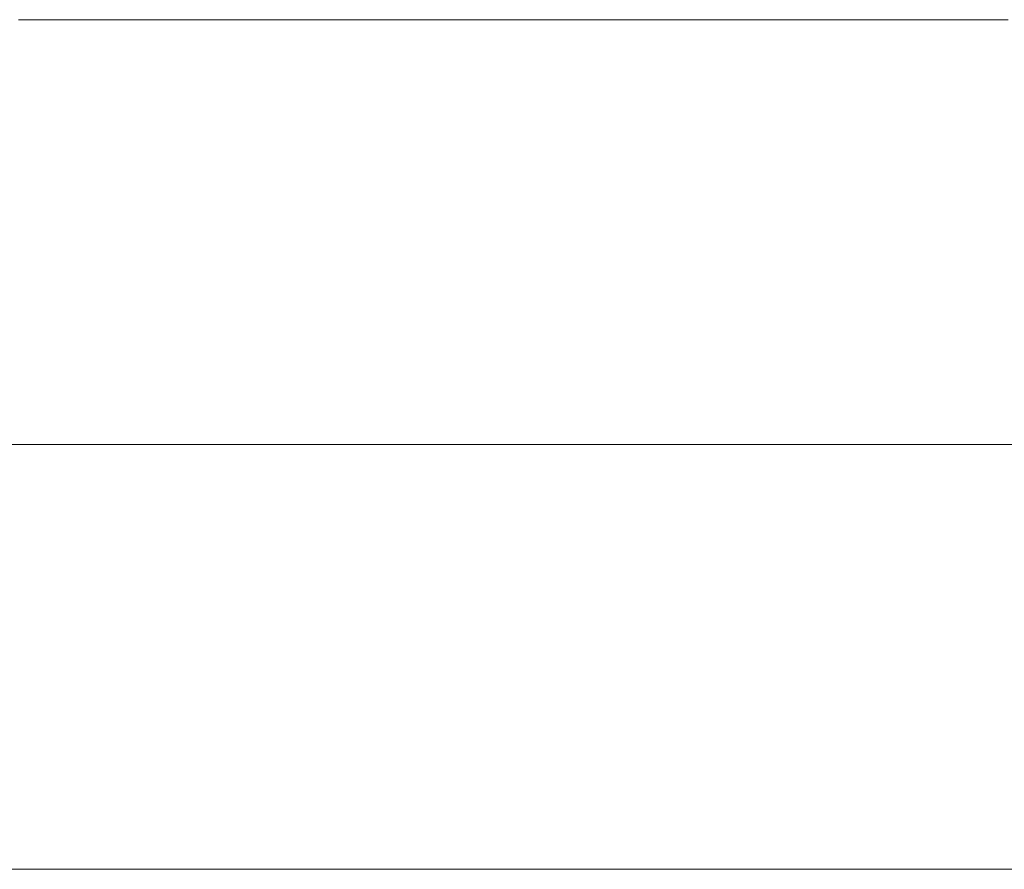
# Model space of a CAD drawing. Units: millimetres. Extents: x 59 to 11996, y 24 to 8424.
# Drawn here: x 8395 to 8411, y 420 to 434 of the extents above; entities that cross this region are included whole.
import ezdxf

# ---------------------------------------------------------------- set-up
doc = ezdxf.new("R2010")
doc.units = ezdxf.units.MM
doc.header["$MEASUREMENT"] = 0
doc.layers.add('(1) Shape lines', color=7, linetype='Continuous', lineweight=35)

# ---------------------------------------------------------------- blocks, each defined once
blk = doc.blocks.new('HATCH_587_db8db7db-0bfe-4113-85a1-3cea35613f46')
at = {"layer": '(1) Shape lines', "color": 0, "lineweight": 9}
for p, q in [((8395.04, 427), (8394.565, 427)), ((8395.077, 420), (8394.565, 420))]:
    blk.add_line(p, q, dxfattribs=at)
blk = doc.blocks.new('HATCH_588_f88bdf76-a7b3-436d-96d2-d4dd0475bbb3')
at = {"layer": '(1) Shape lines', "color": 0, "lineweight": 9}
for p, q in [((8395.332, 434), (8395.004, 434)), ((8395.332, 427), (8395.04, 427)), ((8395.332, 420), (8395.077, 420))]:
    blk.add_line(p, q, dxfattribs=at)
blk = doc.blocks.new('HATCH_595_96b031f5-15a4-4796-ad9a-d462fcb549c5')
at = {"layer": '(1) Shape lines', "color": 0, "lineweight": 9}
for p, q in [((8395.583, 434), (8395.332, 434)), ((8395.604, 427), (8395.332, 427)), ((8395.625, 420), (8395.332, 420))]:
    blk.add_line(p, q, dxfattribs=at)
blk = doc.blocks.new('HATCH_596_1c7c361e-9cec-4872-a1c1-b1cf3a0a8c8f')
at = {"layer": '(1) Shape lines', "color": 0, "lineweight": 9}
for p, q in [((8395.772, 434), (8395.583, 434)), ((8395.772, 427), (8395.604, 427)), ((8395.772, 420), (8395.625, 420))]:
    blk.add_line(p, q, dxfattribs=at)
blk = doc.blocks.new('HATCH_603_024b2e6b-6419-43c8-8466-18348bca270a')
at = {"layer": '(1) Shape lines', "color": 0, "lineweight": 9}
for p, q in [((8396.015, 434), (8395.772, 434)), ((8396.036, 427), (8395.772, 427)), ((8396.056, 420), (8395.772, 420))]:
    blk.add_line(p, q, dxfattribs=at)
blk = doc.blocks.new('HATCH_604_9042a457-805d-4bb7-8d16-2eff72dce893')
at = {"layer": '(1) Shape lines', "color": 0, "lineweight": 9}
for p, q in [((8396.199, 434), (8396.015, 434)), ((8396.199, 427), (8396.036, 427)), ((8396.199, 420), (8396.056, 420))]:
    blk.add_line(p, q, dxfattribs=at)
blk = doc.blocks.new('HATCH_611_d92da175-52d1-4c13-8eac-35db955efbab')
at = {"layer": '(1) Shape lines', "color": 0, "lineweight": 9}
for p, q in [((8396.494, 434), (8396.199, 434)), ((8396.519, 427), (8396.199, 427)), ((8396.544, 420), (8396.199, 420))]:
    blk.add_line(p, q, dxfattribs=at)
blk = doc.blocks.new('HATCH_612_0f1a5484-c710-4aec-b219-96f8cb750a66')
at = {"layer": '(1) Shape lines', "color": 0, "lineweight": 9}
for p, q in [((8396.719, 434), (8396.494, 434)), ((8396.719, 427), (8396.519, 427)), ((8396.719, 420), (8396.544, 420))]:
    blk.add_line(p, q, dxfattribs=at)
blk = doc.blocks.new('HATCH_619_ba7b806f-1473-4e95-bd35-6ee4ca1b94eb')
at = {"layer": '(1) Shape lines', "color": 0, "lineweight": 9}
for p, q in [((8397.071, 434), (8396.719, 434)), ((8397.101, 427), (8396.719, 427)), ((8397.131, 420), (8396.719, 420))]:
    blk.add_line(p, q, dxfattribs=at)
blk = doc.blocks.new('HATCH_620_0dd5a4f7-46a2-43a5-ad8a-1db65e5d7a10')
at = {"layer": '(1) Shape lines', "color": 0, "lineweight": 9}
for p, q in [((8397.34, 434), (8397.071, 434)), ((8397.34, 427), (8397.101, 427)), ((8397.34, 420), (8397.131, 420))]:
    blk.add_line(p, q, dxfattribs=at)
blk = doc.blocks.new('HATCH_627_5c929047-077b-4add-a788-008a6d9e7f9d')
at = {"layer": '(1) Shape lines', "color": 0, "lineweight": 9}
for p, q in [((8397.344, 434), (8397.34, 434)), ((8397.344, 427), (8397.34, 427)), ((8397.345, 420), (8397.34, 420))]:
    blk.add_line(p, q, dxfattribs=at)
blk = doc.blocks.new('HATCH_628_d7b2ab53-1b68-4e40-a5dd-7ad21463f694')
at = {"layer": '(1) Shape lines', "color": 0, "lineweight": 9}
for p, q in [((8397.347, 434), (8397.344, 434)), ((8397.347, 427), (8397.344, 427)), ((8397.347, 420), (8397.345, 420))]:
    blk.add_line(p, q, dxfattribs=at)
blk = doc.blocks.new('HATCH_635_9a2c6d2b-73dd-4955-9594-b503d0b9ba54')
at = {"layer": '(1) Shape lines', "color": 0, "lineweight": 9}
for p, q in [((8397.607, 434), (8397.347, 434)), ((8397.63, 427), (8397.347, 427)), ((8397.652, 420), (8397.347, 420))]:
    blk.add_line(p, q, dxfattribs=at)
blk = doc.blocks.new('HATCH_636_b39a4204-73e7-45c0-a82a-2be29a59c003')
at = {"layer": '(1) Shape lines', "color": 0, "lineweight": 9}
for p, q in [((8397.807, 434), (8397.607, 434)), ((8397.807, 427), (8397.63, 427)), ((8397.807, 420), (8397.652, 420))]:
    blk.add_line(p, q, dxfattribs=at)
blk = doc.blocks.new('HATCH_643_92630910-0049-4e9b-b879-07aa983e2d06')
at = {"layer": '(1) Shape lines', "color": 0, "lineweight": 9}
for p, q in [((8397.961, 434), (8397.807, 434)), ((8397.974, 427), (8397.807, 427)), ((8397.987, 420), (8397.807, 420))]:
    blk.add_line(p, q, dxfattribs=at)
blk = doc.blocks.new('HATCH_644_1995fd43-957b-4f42-8610-21777bff1239')
at = {"layer": '(1) Shape lines', "color": 0, "lineweight": 9}
for p, q in [((8398.08, 434), (8397.961, 434)), ((8398.08, 427), (8397.974, 427)), ((8398.08, 420), (8397.987, 420))]:
    blk.add_line(p, q, dxfattribs=at)
blk = doc.blocks.new('HATCH_651_49af4db0-51f0-4760-9961-95e2d34cfa17')
at = {"layer": '(1) Shape lines', "color": 0, "lineweight": 9}
for p, q in [((8398.271, 434), (8398.08, 434)), ((8398.288, 427), (8398.08, 427)), ((8398.305, 420), (8398.08, 420))]:
    blk.add_line(p, q, dxfattribs=at)
blk = doc.blocks.new('HATCH_652_5cd3130c-09bf-4fb2-b2f5-280acc025c5d')
at = {"layer": '(1) Shape lines', "color": 0, "lineweight": 9}
for p, q in [((8398.419, 434), (8398.271, 434)), ((8398.419, 427), (8398.288, 427)), ((8398.419, 420), (8398.305, 420))]:
    blk.add_line(p, q, dxfattribs=at)
blk = doc.blocks.new('HATCH_659_c94aedc2-9e2f-4ced-9e31-953ca50c45ac')
at = {"layer": '(1) Shape lines', "color": 0, "lineweight": 9}
for p, q in [((8398.47, 434), (8398.419, 434)), ((8398.475, 427), (8398.419, 427)), ((8398.479, 420), (8398.419, 420))]:
    blk.add_line(p, q, dxfattribs=at)
blk = doc.blocks.new('HATCH_660_b2ed7d6d-ba43-489a-9868-7fa42eaece95')
at = {"layer": '(1) Shape lines', "color": 0, "lineweight": 9}
for p, q in [((8398.51, 434), (8398.47, 434)), ((8398.51, 427), (8398.475, 427)), ((8398.51, 420), (8398.479, 420))]:
    blk.add_line(p, q, dxfattribs=at)
blk = doc.blocks.new('HATCH_667_1a994b3d-bb8c-434d-b958-b342f5c3b04f')
at = {"layer": '(1) Shape lines', "color": 0, "lineweight": 9}
for p, q in [((8398.556, 434), (8398.51, 434)), ((8398.56, 427), (8398.51, 427)), ((8398.564, 420), (8398.51, 420))]:
    blk.add_line(p, q, dxfattribs=at)
blk = doc.blocks.new('HATCH_668_c15da242-3bd0-4ba4-ba61-7363e3fcf150')
at = {"layer": '(1) Shape lines', "color": 0, "lineweight": 9}
for p, q in [((8398.591, 434), (8398.556, 434)), ((8398.591, 427), (8398.56, 427)), ((8398.591, 420), (8398.564, 420))]:
    blk.add_line(p, q, dxfattribs=at)
blk = doc.blocks.new('HATCH_675_dce84295-ca7a-4b3f-b367-7080b78e2827')
at = {"layer": '(1) Shape lines', "color": 0, "lineweight": 9}
for p, q in [((8398.717, 434), (8398.591, 434)), ((8398.728, 427), (8398.591, 427)), ((8398.739, 420), (8398.591, 420))]:
    blk.add_line(p, q, dxfattribs=at)
blk = doc.blocks.new('HATCH_676_1ffc0157-6820-4e73-bdad-e172f239069c')
at = {"layer": '(1) Shape lines', "color": 0, "lineweight": 9}
for p, q in [((8398.815, 434), (8398.717, 434)), ((8398.815, 427), (8398.728, 427)), ((8398.815, 420), (8398.739, 420))]:
    blk.add_line(p, q, dxfattribs=at)
blk = doc.blocks.new('HATCH_683_80a74eab-bea7-4a68-afb7-bcec55a9b525')
at = {"layer": '(1) Shape lines', "color": 0, "lineweight": 9}
for p, q in [((8398.937, 434), (8398.815, 434)), ((8398.947, 427), (8398.815, 427)), ((8398.958, 420), (8398.815, 420))]:
    blk.add_line(p, q, dxfattribs=at)
blk = doc.blocks.new('HATCH_684_c5587acf-d0e3-417f-b99e-8e1e7fce2936')
at = {"layer": '(1) Shape lines', "color": 0, "lineweight": 9}
for p, q in [((8399.031, 434), (8398.937, 434)), ((8399.031, 427), (8398.947, 427)), ((8399.031, 420), (8398.958, 420))]:
    blk.add_line(p, q, dxfattribs=at)
blk = doc.blocks.new('HATCH_691_1a34d87e-ab0c-4da1-9639-94ce1963b23e')
at = {"layer": '(1) Shape lines', "color": 0, "lineweight": 9}
for p, q in [((8399.042, 434), (8399.031, 434)), ((8399.043, 427), (8399.031, 427)), ((8399.045, 420), (8399.031, 420))]:
    blk.add_line(p, q, dxfattribs=at)
blk = doc.blocks.new('HATCH_692_eaf86f34-e3e4-403c-9357-b7bc56274286')
at = {"layer": '(1) Shape lines', "color": 0, "lineweight": 9}
for p, q in [((8399.051, 434), (8399.042, 434)), ((8399.051, 427), (8399.043, 427)), ((8399.051, 420), (8399.045, 420))]:
    blk.add_line(p, q, dxfattribs=at)
blk = doc.blocks.new('HATCH_699_a0c3cd7c-f2d3-4de7-9d73-0e6d43ea3d1b')
at = {"layer": '(1) Shape lines', "color": 0, "lineweight": 9}
for p, q in [((8399.059, 434), (8399.051, 434)), ((8399.06, 427), (8399.051, 427)), ((8399.061, 420), (8399.051, 420))]:
    blk.add_line(p, q, dxfattribs=at)
blk = doc.blocks.new('HATCH_700_6747d863-7dcd-4e38-bcbb-3fd8c935491a')
at = {"layer": '(1) Shape lines', "color": 0, "lineweight": 9}
for p, q in [((8399.066, 434), (8399.059, 434)), ((8399.066, 427), (8399.06, 427)), ((8399.066, 420), (8399.061, 420))]:
    blk.add_line(p, q, dxfattribs=at)
blk = doc.blocks.new('HATCH_706_5a5390c1-4b03-4d84-85d3-b0dc25353cf1')
at = {"layer": '(1) Shape lines', "color": 0, "lineweight": 9}
for p, q in [((8399.155, 434), (8399.066, 434)), ((8399.163, 427), (8399.066, 427)), ((8399.171, 420), (8399.066, 420))]:
    blk.add_line(p, q, dxfattribs=at)
blk = doc.blocks.new('HATCH_707_4c9845e5-ab72-47d2-8f92-b7f633b2866b')
at = {"layer": '(1) Shape lines', "color": 0, "lineweight": 9}
for p, q in [((8399.225, 434), (8399.155, 434)), ((8399.225, 427), (8399.163, 427)), ((8399.225, 420), (8399.171, 420))]:
    blk.add_line(p, q, dxfattribs=at)
blk = doc.blocks.new('HATCH_712_b26c98bd-1e73-423b-8f4e-d1fa3de3ed51')
at = {"layer": '(1) Shape lines', "color": 0, "lineweight": 9}
for p, q in [((8399.233, 434), (8399.225, 434)), ((8399.233, 427), (8399.225, 427)), ((8399.234, 420), (8399.225, 420))]:
    blk.add_line(p, q, dxfattribs=at)
blk = doc.blocks.new('HATCH_713_f20db57f-7828-42eb-8946-cbe345c86d51')
at = {"layer": '(1) Shape lines', "color": 0, "lineweight": 9}
for p, q in [((8399.238, 434), (8399.233, 434)), ((8399.238, 427), (8399.233, 427)), ((8399.238, 420), (8399.234, 420))]:
    blk.add_line(p, q, dxfattribs=at)
blk = doc.blocks.new('HATCH_718_3000b6e0-260a-4b4f-91eb-2c9eae075cb0')
at = {"layer": '(1) Shape lines', "color": 0, "lineweight": 9}
for p, q in [((8399.373, 434), (8399.238, 434)), ((8399.385, 427), (8399.238, 427)), ((8399.397, 420), (8399.238, 420))]:
    blk.add_line(p, q, dxfattribs=at)
blk = doc.blocks.new('HATCH_719_5a4edfc9-be7a-42a5-a6c7-5027b49046a5')
at = {"layer": '(1) Shape lines', "color": 0, "lineweight": 9}
for p, q in [((8399.478, 434), (8399.373, 434)), ((8399.478, 427), (8399.385, 427)), ((8399.478, 420), (8399.397, 420))]:
    blk.add_line(p, q, dxfattribs=at)
blk = doc.blocks.new('HATCH_724_ff9c2803-1c04-4010-8845-29a7c1de0f33')
at = {"layer": '(1) Shape lines', "color": 0, "lineweight": 9}
for p, q in [((8399.898, 434), (8399.478, 434)), ((8399.935, 427), (8399.478, 427)), ((8399.972, 420), (8399.478, 420))]:
    blk.add_line(p, q, dxfattribs=at)
blk = doc.blocks.new('HATCH_725_b281b804-1495-482e-9a88-0997c479bf0b')
at = {"layer": '(1) Shape lines', "color": 0, "lineweight": 9}
for p, q in [((8400.225, 434), (8399.898, 434)), ((8400.225, 427), (8399.935, 427)), ((8400.225, 420), (8399.972, 420))]:
    blk.add_line(p, q, dxfattribs=at)
blk = doc.blocks.new('HATCH_730_4f1a5051-c28a-4313-995a-d2dea197ea49')
at = {"layer": '(1) Shape lines', "color": 0, "lineweight": 9}
for p, q in [((8400.507, 434), (8400.225, 434)), ((8400.532, 427), (8400.225, 427)), ((8400.558, 420), (8400.225, 420))]:
    blk.add_line(p, q, dxfattribs=at)
blk = doc.blocks.new('HATCH_731_3d3ce5d5-81e4-4a71-9bce-a0ff03e6f2f3')
at = {"layer": '(1) Shape lines', "color": 0, "lineweight": 9}
for p, q in [((8400.729, 434), (8400.507, 434)), ((8400.729, 427), (8400.532, 427)), ((8400.729, 420), (8400.558, 420))]:
    blk.add_line(p, q, dxfattribs=at)
blk = doc.blocks.new('HATCH_736_63dbbcfe-45d8-4b1e-96d3-b5aff48b8a1c')
at = {"layer": '(1) Shape lines', "color": 0, "lineweight": 9}
for p, q in [((8400.991, 434), (8400.729, 434)), ((8401.014, 427), (8400.729, 427)), ((8401.038, 420), (8400.729, 420))]:
    blk.add_line(p, q, dxfattribs=at)
blk = doc.blocks.new('HATCH_737_9ec43dec-aed5-4819-b029-1e9931f524cb')
at = {"layer": '(1) Shape lines', "color": 0, "lineweight": 9}
for p, q in [((8401.198, 434), (8400.991, 434)), ((8401.198, 427), (8401.014, 427)), ((8401.198, 420), (8401.038, 420))]:
    blk.add_line(p, q, dxfattribs=at)
blk = doc.blocks.new('HATCH_741_bfc9b87d-a2fa-43fb-9c4a-59c227249248')
at = {"layer": '(1) Shape lines', "color": 0, "lineweight": 9}
for p, q in [((8401.324, 434), (8401.198, 434)), ((8401.336, 427), (8401.198, 427)), ((8401.347, 420), (8401.198, 420))]:
    blk.add_line(p, q, dxfattribs=at)
blk = doc.blocks.new('HATCH_742_558a190e-9559-4fc0-9a48-f44c7cbff752')
at = {"layer": '(1) Shape lines', "color": 0, "lineweight": 9}
for p, q in [((8401.425, 434), (8401.324, 434)), ((8401.425, 427), (8401.336, 427)), ((8401.425, 420), (8401.347, 420))]:
    blk.add_line(p, q, dxfattribs=at)
blk = doc.blocks.new('HATCH_745_353c4903-33c9-4b97-9dc2-99cee595730b')
at = {"layer": '(1) Shape lines', "color": 0, "lineweight": 9}
for p, q in [((8405.2, 434), (8401.425, 434)), ((8405.546, 427), (8401.425, 427)), ((8405.893, 420), (8401.425, 420))]:
    blk.add_line(p, q, dxfattribs=at)
blk = doc.blocks.new('HATCH_746_ad1cec40-52b3-485c-9488-af4d5129084c')
at = {"layer": '(1) Shape lines', "color": 0, "lineweight": 9}
for p, q in [((8408.079, 434), (8405.2, 434)), ((8408.079, 427), (8405.546, 427)), ((8408.079, 420), (8405.893, 420))]:
    blk.add_line(p, q, dxfattribs=at)
blk = doc.blocks.new('HATCH_749_e40d6894-4463-47bb-99c4-b4a691d8c8b7')
at = {"layer": '(1) Shape lines', "color": 0, "lineweight": 9}
for p, q in [((8411.31, 434), (8408.079, 434)), ((8411.637, 427), (8408.079, 427)), ((8411.964, 420), (8408.079, 420))]:
    blk.add_line(p, q, dxfattribs=at)
blk = doc.blocks.new('GROUP_0_e1cdad38-e1a3-4752-95c0-1fa612247c5b')
at = {"layer": '(1) Shape lines', "color": 154, "linetype": 'ByBlock'}
for name in ['HATCH_587_db8db7db-0bfe-4113-85a1-3cea35613f46', 'HATCH_588_f88bdf76-a7b3-436d-96d2-d4dd0475bbb3', 'HATCH_595_96b031f5-15a4-4796-ad9a-d462fcb549c5', 'HATCH_596_1c7c361e-9cec-4872-a1c1-b1cf3a0a8c8f', 'HATCH_603_024b2e6b-6419-43c8-8466-18348bca270a', 'HATCH_604_9042a457-805d-4bb7-8d16-2eff72dce893', 'HATCH_611_d92da175-52d1-4c13-8eac-35db955efbab', 'HATCH_612_0f1a5484-c710-4aec-b219-96f8cb750a66', 'HATCH_619_ba7b806f-1473-4e95-bd35-6ee4ca1b94eb', 'HATCH_620_0dd5a4f7-46a2-43a5-ad8a-1db65e5d7a10', 'HATCH_627_5c929047-077b-4add-a788-008a6d9e7f9d', 'HATCH_628_d7b2ab53-1b68-4e40-a5dd-7ad21463f694', 'HATCH_635_9a2c6d2b-73dd-4955-9594-b503d0b9ba54', 'HATCH_636_b39a4204-73e7-45c0-a82a-2be29a59c003', 'HATCH_643_92630910-0049-4e9b-b879-07aa983e2d06', 'HATCH_644_1995fd43-957b-4f42-8610-21777bff1239', 'HATCH_651_49af4db0-51f0-4760-9961-95e2d34cfa17', 'HATCH_652_5cd3130c-09bf-4fb2-b2f5-280acc025c5d', 'HATCH_659_c94aedc2-9e2f-4ced-9e31-953ca50c45ac', 'HATCH_660_b2ed7d6d-ba43-489a-9868-7fa42eaece95', 'HATCH_667_1a994b3d-bb8c-434d-b958-b342f5c3b04f', 'HATCH_668_c15da242-3bd0-4ba4-ba61-7363e3fcf150', 'HATCH_675_dce84295-ca7a-4b3f-b367-7080b78e2827', 'HATCH_676_1ffc0157-6820-4e73-bdad-e172f239069c', 'HATCH_683_80a74eab-bea7-4a68-afb7-bcec55a9b525', 'HATCH_684_c5587acf-d0e3-417f-b99e-8e1e7fce2936', 'HATCH_691_1a34d87e-ab0c-4da1-9639-94ce1963b23e', 'HATCH_692_eaf86f34-e3e4-403c-9357-b7bc56274286', 'HATCH_699_a0c3cd7c-f2d3-4de7-9d73-0e6d43ea3d1b', 'HATCH_700_6747d863-7dcd-4e38-bcbb-3fd8c935491a', 'HATCH_706_5a5390c1-4b03-4d84-85d3-b0dc25353cf1', 'HATCH_707_4c9845e5-ab72-47d2-8f92-b7f633b2866b', 'HATCH_712_b26c98bd-1e73-423b-8f4e-d1fa3de3ed51', 'HATCH_713_f20db57f-7828-42eb-8946-cbe345c86d51', 'HATCH_718_3000b6e0-260a-4b4f-91eb-2c9eae075cb0', 'HATCH_719_5a4edfc9-be7a-42a5-a6c7-5027b49046a5', 'HATCH_724_ff9c2803-1c04-4010-8845-29a7c1de0f33', 'HATCH_725_b281b804-1495-482e-9a88-0997c479bf0b', 'HATCH_730_4f1a5051-c28a-4313-995a-d2dea197ea49', 'HATCH_731_3d3ce5d5-81e4-4a71-9bce-a0ff03e6f2f3', 'HATCH_736_63dbbcfe-45d8-4b1e-96d3-b5aff48b8a1c', 'HATCH_737_9ec43dec-aed5-4819-b029-1e9931f524cb', 'HATCH_741_bfc9b87d-a2fa-43fb-9c4a-59c227249248', 'HATCH_742_558a190e-9559-4fc0-9a48-f44c7cbff752', 'HATCH_745_353c4903-33c9-4b97-9dc2-99cee595730b', 'HATCH_746_ad1cec40-52b3-485c-9488-af4d5129084c', 'HATCH_749_e40d6894-4463-47bb-99c4-b4a691d8c8b7']:
    blk.add_blockref(name, (0, 0), dxfattribs=at)

msp = doc.modelspace()

# ---------------------------------------------------------------- block references
at = {"color": 7, "linetype": 'ByBlock'}
msp.add_blockref('GROUP_0_e1cdad38-e1a3-4752-95c0-1fa612247c5b', (0, 0), dxfattribs=at)

doc.saveas('drawing.dxf')
